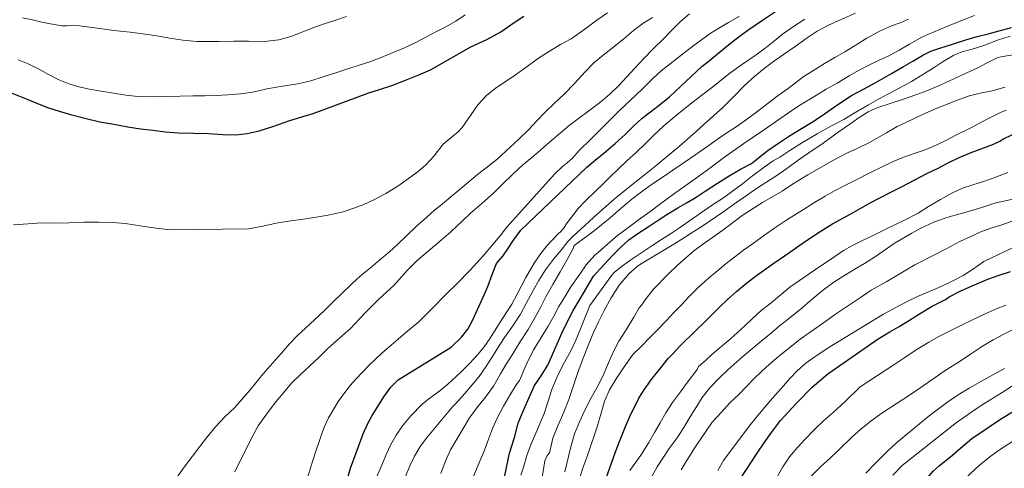
# Model space of a CAD drawing. Units: inches. Extents: x 453999 to 455003, y 4601999 to 4602508.
# Drawn here: x 454725 to 454820, y 4602153 to 4602197 of the extents above; entities that cross this region are included whole.
import ezdxf

# ---------------------------------------------------------------- set-up
doc = ezdxf.new("R2010")
doc.units = ezdxf.units.IN
doc.header["$MEASUREMENT"] = 0
doc.layers.add('CORBA DE NIVELL', color=7, linetype='Continuous', lineweight=0)
doc.layers.add('CORBA MESTRA', color=7, linetype='Continuous', lineweight=0)

msp = doc.modelspace()

# ---------------------------------------------------------------- linework, layer by layer
at = {"layer": 'CORBA DE NIVELL', "color": 30, "linetype": 'Continuous', "lineweight": 0, "flags": 128}
for points, elevation in [([(454725.319, 4602192.737), (454726.285, 4602192.348), (454727.257, 4602191.867), (454728.228, 4602191.296), (454729.171, 4602190.814), (454730.139, 4602190.428), (454731.148, 4602190.118), (454732.191, 4602189.897), (454733.32, 4602189.7), (454734.503, 4602189.503), (454735.706, 4602189.325), (454736.845, 4602189.185), (454738.419, 4602189.14), (454739.665, 4602189.182), (454740.942, 4602189.227), (454742.162, 4602189.256), (454743.32, 4602189.241), (454744.42, 4602189.274), (454745.552, 4602189.344), (454746.801, 4602189.437), (454748.108, 4602189.649), (454749.32, 4602189.912), (454750.43, 4602190.133), (454751.449, 4602190.289), (454752.456, 4602190.448), (454753.545, 4602190.712), (454754.732, 4602191.074), (454756.158, 4602191.521), (454757.216, 4602191.871), (454758.213, 4602192.198), (454759.241, 4602192.537), (454760.349, 4602192.942), (454761.569, 4602193.459), (454762.607, 4602193.893), (454763.547, 4602194.317), (454764.666, 4602194.915), (454765.631, 4602195.42), (454766.577, 4602195.896), (454767.542, 4602196.45), (454768.459, 4602197.058)], 301), ([(454778.657, 4602170.822), (454779.508, 4602172.062), (454780.135, 4602172.951), (454780.974, 4602173.894), (454781.279, 4602174.142), (454782.188, 4602174.964), (454783.148, 4602175.783), (454784.372, 4602176.698), (454785.262, 4602177.346), (454786.279, 4602178.082), (454787.315, 4602178.876), (454788.543, 4602179.765), (454789.884, 4602180.689), (454790.995, 4602181.502), (454792.05, 4602182.289), (454793.466, 4602183.349), (454795.344, 4602184.649), (454796.25, 4602185.259), (454797.331, 4602186.002), (454798.727, 4602186.965), (454799.651, 4602187.612), (454800.632, 4602188.289), (454802.344, 4602189.331), (454803.288, 4602189.88), (454804.334, 4602190.485), (454805.489, 4602191.172), (454806.483, 4602191.726), (454807.456, 4602192.227), (454808.389, 4602192.68), (454809.345, 4602193.12), (454810.336, 4602193.643), (454811.316, 4602194.232), (454812.506, 4602194.904), (454813.083, 4602195.166), (454814.942, 4602195.95), (454816.295, 4602196.473), (454817.604, 4602196.989)], 291), ([(454795.371, 4602190.216), (454796.386, 4602191.137), (454797.301, 4602191.894), (454798.198, 4602192.552), (454799.158, 4602193.224), (454800.283, 4602194.017), (454801.449, 4602194.828), (454802.43, 4602195.471), (454803.439, 4602196.031), (454804.519, 4602196.524), (454806.101, 4602197.236)], 293), ([(454725.726, 4602196.786), (454726.708, 4602196.575), (454727.734, 4602196.337), (454729.513, 4602196.015), (454730.036, 4602195.985), (454730.348, 4602196.043), (454731.23, 4602195.996), (454732.481, 4602195.842), (454734.53, 4602195.538), (454736.108, 4602195.383), (454737.332, 4602195.225), (454738.698, 4602195.024), (454739.936, 4602194.826), (454741.193, 4602194.627), (454742.544, 4602194.504), (454743.726, 4602194.476), (454744.657, 4602194.499), (454746.129, 4602194.509), (454747.529, 4602194.512), (454749.094, 4602194.495), (454750.474, 4602194.636), (454751.638, 4602194.982), (454752.778, 4602195.419), (454753.828, 4602195.837), (454754.844, 4602196.207), (454755.862, 4602196.509), (454757.004, 4602196.894)], 302), ([(454740.55, 4602152.345), (454741.332, 4602153.454), (454742.119, 4602154.498), (454742.834, 4602155.429), (454743.472, 4602156.261), (454744.347, 4602157.348), (454745.261, 4602158.295), (454746.207, 4602159.211), (454747.683, 4602160.904), (454748.951, 4602162.447), (454749.866, 4602163.463), (454750.717, 4602164.445), (454751.502, 4602165.331), (454752.24, 4602166.097), (454753.028, 4602166.849), (454753.936, 4602167.685), (454754.874, 4602168.557), (454755.683, 4602169.348), (454756.505, 4602170.153), (454757.51, 4602171.125), (454758.341, 4602171.883), (454759.298, 4602172.665), (454760.221, 4602173.424), (454761.145, 4602174.218), (454761.945, 4602174.958), (454762.777, 4602175.765), (454763.758, 4602176.686), (454764.747, 4602177.56), (454765.484, 4602178.237), (454766.08, 4602178.684), (454767.64, 4602180.005), (454768.607, 4602180.814), (454769.649, 4602181.676), (454770.601, 4602182.416), (454771.496, 4602183.125), (454772.375, 4602183.907), (454773.629, 4602185.058), (454774.558, 4602185.963), (454775.374, 4602186.827), (454776.18, 4602187.67), (454777.044, 4602188.514), (454778.016, 4602189.449), (454778.988, 4602190.432), (454780.029, 4602191.581), (454780.854, 4602192.418), (454781.758, 4602193.163), (454782.799, 4602193.965), (454783.796, 4602194.785), (454784.702, 4602195.542), (454785.599, 4602196.214), (454786.529, 4602196.796)], 298), ([(454766.698, 4602170.211), (454767.633, 4602171.114), (454768.916, 4602172.428), (454770.22, 4602173.849), (454771.084, 4602174.869), (454771.819, 4602175.764), (454772.428, 4602176.562), (454777.091, 4602181.722), (454777.84, 4602182.431), (454778.102, 4602182.615), (454778.757, 4602183.22), (454779.459, 4602183.975), (454780.568, 4602185.069), (454781.578, 4602186.06), (454782.47, 4602186.963), (454783.351, 4602187.853), (454784.389, 4602188.839), (454785.516, 4602189.907), (454786.577, 4602190.952), (454787.361, 4602191.652), (454788.225, 4602192.35), (454789.409, 4602193.267), (454790.428, 4602194.044), (454791.247, 4602194.666), (454792.08, 4602195.254), (454792.929, 4602195.785), (454793.861, 4602196.316), (454794.92, 4602196.931)], 296), ([(454788.461, 4602187.057), (454789.369, 4602187.81), (454790.45, 4602188.679), (454791.274, 4602189.315), (454792.333, 4602190.105), (454793.988, 4602191.43), (454795.121, 4602192.252), (454796.443, 4602193.154), (454797.353, 4602193.8), (454798.177, 4602194.471), (454799.077, 4602195.188), (454800.137, 4602195.94), (454801.239, 4602196.654)], 294), ([(454789.496, 4602182.768), (454790.695, 4602183.608), (454791.753, 4602184.349), (454792.888, 4602185.134), (454793.799, 4602185.751), (454794.694, 4602186.335), (454795.608, 4602186.955), (454796.575, 4602187.672), (454797.696, 4602188.539), (454798.655, 4602189.284), (454799.611, 4602189.968), (454801.029, 4602191.039), (454801.995, 4602191.676), (454803.116, 4602192.369), (454804.108, 4602192.946), (454805.078, 4602193.508), (454806.07, 4602194.12), (454807.196, 4602194.82), (454808.444, 4602195.499), (454809.589, 4602196.012), (454810.439, 4602196.305), (454811.213, 4602196.656)], 292), ([(454783.494, 4602172.759), (454784.418, 4602173.426), (454785.309, 4602174.03), (454786.363, 4602174.729), (454787.395, 4602175.403), (454788.268, 4602175.956), (454789.139, 4602176.531), (454790.079, 4602177.19), (454791.162, 4602177.953), (454792.325, 4602178.738), (454793.268, 4602179.359), (454794.13, 4602179.962), (454795.221, 4602180.775), (454796.179, 4602181.534), (454797.286, 4602182.373), (454798.159, 4602182.974), (454798.798, 4602183.324), (454799.863, 4602184.041), (454800.998, 4602184.757), (454802.405, 4602185.586), (454803.788, 4602186.344), (454804.994, 4602186.979), (454805.99, 4602187.564), (454807.361, 4602188.368), (454808.28, 4602188.889), (454809.849, 4602189.739), (454811.503, 4602190.648), (454812.526, 4602191.257), (454813.697, 4602191.998), (454814.582, 4602192.575), (454815.604, 4602193.173), (454816.417, 4602193.483), (454817.364, 4602193.741), (454818.493, 4602194.097), (454819.831, 4602194.619), (454821.04, 4602195.006)], 289), ([(454746.232, 4602152.983), (454746.78, 4602154.133), (454747.337, 4602155.241), (454747.854, 4602156.302), (454748.483, 4602157.426), (454749.477, 4602158.824), (454750.187, 4602159.742), (454750.87, 4602160.586), (454751.728, 4602161.578), (454752.533, 4602162.361), (454753.458, 4602163.209), (454754.323, 4602164.03), (454755.089, 4602164.785), (454755.834, 4602165.464), (454757.366, 4602166.819), (454758.763, 4602168.296), (454760.003, 4602169.559), (454760.547, 4602170.023), (454761.577, 4602170.959), (454762.062, 4602171.528), (454762.837, 4602172.408), (454763.85, 4602173.41), (454764.875, 4602174.275), (454765.9, 4602175.134), (454767.048, 4602176.138), (454768.148, 4602177.182), (454768.961, 4602177.946), (454770.071, 4602178.899), (454771.136, 4602179.846), (454772.059, 4602180.746), (454773.044, 4602181.689), (454773.992, 4602182.553), (454774.867, 4602183.298), (454775.715, 4602184.018), (454776.612, 4602184.802), (454777.604, 4602185.658), (454778.481, 4602186.4), (454779.369, 4602187.07), (454780.25, 4602187.702), (454781.422, 4602188.581), (454782.407, 4602189.413), (454783.234, 4602190.226), (454784.037, 4602191.081), (454784.81, 4602191.93), (454785.64, 4602192.823), (454786.623, 4602193.805)], 297), ([(454786.66, 4602173.779), (454788.174, 4602174.707), (454789.264, 4602175.382), (454790.265, 4602175.995), (454791.387, 4602176.708), (454793.313, 4602178.037), (454794.438, 4602178.829), (454795.69, 4602179.706), (454796.576, 4602180.316), (454797.449, 4602180.889), (454798.414, 4602181.52), (454799.489, 4602182.258), (454800.597, 4602183.039), (454801.623, 4602183.757), (454802.981, 4602184.698), (454804.456, 4602185.751), (454805.573, 4602186.533), (454806.484, 4602187.171), (454807.34, 4602187.712), (454808.273, 4602188.131), (454809.445, 4602188.507), (454810.742, 4602188.922), (454811.937, 4602189.334), (454812.995, 4602189.728), (454814.067, 4602190.171), (454815.195, 4602190.693), (454816.448, 4602191.267), (454817.988, 4602191.969), (454818.767, 4602192.412), (454819.838, 4602192.962), (454820.317, 4602193.058), (454821.721, 4602193.27)], 288), ([(454762.692, 4602152.552), (454763.101, 4602153.572), (454763.549, 4602154.515), (454764.099, 4602155.432), (454764.806, 4602156.381), (454765.614, 4602157.348), (454767.212, 4602159.257), (454767.517, 4602159.554), (454768.406, 4602160.543), (454769.791, 4602162.177), (454770.45, 4602163.112), (454771.024, 4602164.036), (454771.6, 4602164.957), (454772.255, 4602165.953), (454773.031, 4602167.077), (454773.783, 4602168.214), (454774.341, 4602169.23), (454775.018, 4602170.466), (454775.562, 4602171.447), (454776.192, 4602172.465), (454776.981, 4602173.501), (454777.715, 4602174.376), (454778.347, 4602175.204), (454778.836, 4602175.698), (454780.005, 4602176.756), (454780.821, 4602177.508), (454782.026, 4602178.576), (454782.832, 4602179.287), (454784.351, 4602180.521), (454785.874, 4602181.72), (454786.857, 4602182.506), (454787.646, 4602183.186), (454789.128, 4602184.389), (454790.706, 4602185.782), (454791.521, 4602186.509), (454792.411, 4602187.323), (454793.317, 4602188.128), (454794.529, 4602189.348), (454795.371, 4602190.216)], 293), ([(454786.624, 4602170.609), (454788.069, 4602172.074), (454788.946, 4602172.928), (454789.696, 4602173.614), (454790.491, 4602174.278), (454791.346, 4602174.911), (454792.31, 4602175.586), (454793.448, 4602176.408), (454794.363, 4602177.102), (454795.183, 4602177.71), (454797.138, 4602178.962), (454799.023, 4602180.072), (454800.034, 4602180.726), (454801.501, 4602181.631), (454803.247, 4602182.624), (454804.349, 4602183.254), (454805.332, 4602183.747), (454806.27, 4602184.185), (454807.385, 4602184.72), (454809.094, 4602185.683), (454810.12, 4602186.289), (454811.023, 4602186.707), (454812.572, 4602187.445), (454813.605, 4602187.894), (454815.591, 4602188.699), (454816.995, 4602189.204), (454818.149, 4602189.494), (454819.302, 4602189.745), (454820.566, 4602190.102)], 287), ([(454783.671, 4602162.914), (454784.627, 4602164.296), (454784.868, 4602164.572), (454785.132, 4602164.781), (454785.501, 4602165.162), (454786.222, 4602165.93), (454787.024, 4602166.717), (454787.873, 4602167.575), (454788.598, 4602168.346), (454789.334, 4602169.115), (454790.091, 4602169.924), (454790.936, 4602170.774), (454791.907, 4602171.654), (454792.815, 4602172.422), (454793.625, 4602173.072), (454794.459, 4602173.715), (454795.321, 4602174.372), (454796.255, 4602175.055), (454797.323, 4602175.803), (454798.339, 4602176.514), (454799.476, 4602177.31), (454801.098, 4602178.3), (454802.159, 4602178.96), (454803.171, 4602179.586), (454804.095, 4602180.1), (454805.07, 4602180.598), (454806.129, 4602181.135), (454807.555, 4602181.874), (454809.697, 4602182.895), (454810.682, 4602183.302), (454811.692, 4602183.658), (454812.74, 4602184.01), (454813.885, 4602184.48), (454814.9, 4602184.976), (454815.795, 4602185.47), (454817.193, 4602186.123), (454818.765, 4602186.954), (454820.114, 4602187.65), (454820.649, 4602187.854)], 286), ([(454759.901, 4602152.478), (454760.409, 4602153.649), (454760.829, 4602154.675), (454761.285, 4602155.62), (454761.784, 4602156.526), (454762.412, 4602157.449), (454763.201, 4602158.407), (454764.291, 4602159.522), (454765.054, 4602160.134), (454766.014, 4602160.806), (454766.787, 4602161.445), (454768.021, 4602162.612), (454768.91, 4602163.469), (454769.64, 4602164.268), (454770.264, 4602165.057), (454770.846, 4602165.894), (454771.426, 4602166.808), (454772.053, 4602167.789), (454772.947, 4602169.176), (454773.471, 4602170.144), (454774.296, 4602171.747), (454775.091, 4602173.129), (454775.654, 4602173.909), (454776.319, 4602174.785), (454777.379, 4602175.923), (454777.704, 4602176.19), (454777.925, 4602176.461), (454778.291, 4602177.005), (454779.356, 4602178.391), (454780.093, 4602179.146), (454780.973, 4602179.988), (454781.727, 4602180.745), (454782.485, 4602181.476), (454783.226, 4602182.19), (454784.062, 4602182.976), (454784.991, 4602183.831), (454785.885, 4602184.682), (454786.636, 4602185.437), (454787.632, 4602186.35), (454788.461, 4602187.057)], 294), ([(454766.092, 4602152.835), (454766.515, 4602153.961), (454767.046, 4602155.119), (454768.878, 4602158.194), (454769.584, 4602159.167), (454770.422, 4602160.208), (454771.177, 4602161.249), (454771.848, 4602162.447), (454772.404, 4602163.368), (454773.03, 4602164.363), (454773.733, 4602165.5), (454774.54, 4602166.719), (454775.162, 4602167.833), (454775.737, 4602168.915), (454776.272, 4602169.944), (454776.89, 4602171.055), (454777.629, 4602172.266), (454778.257, 4602173.399), (454778.882, 4602174.535), (454778.977, 4602174.826), (454779.329, 4602175.083), (454780.769, 4602176.15), (454782.44, 4602177.495), (454783.267, 4602178.226), (454784.535, 4602179.294), (454785.468, 4602180.011), (454786.522, 4602180.759), (454787.635, 4602181.514), (454788.571, 4602182.135), (454789.496, 4602182.768)], 292), ([(454786.718, 4602156.778), (454787.263, 4602157.73), (454787.821, 4602158.683), (454788.456, 4602159.679), (454789.219, 4602160.717), (454789.887, 4602161.639), (454790.847, 4602162.877), (454790.957, 4602163.159), (454791.62, 4602163.697), (454792.251, 4602164.309), (454794.031, 4602165.805), (454795.449, 4602167.086), (454796.17, 4602167.786), (454796.993, 4602168.514), (454797.96, 4602169.308), (454798.972, 4602170.123), (454799.789, 4602170.804), (454802.657, 4602172.797), (454803.717, 4602173.486), (454804.964, 4602174.349), (454805.773, 4602174.803), (454806.792, 4602175.316), (454808.013, 4602175.893), (454809.166, 4602176.451), (454810.793, 4602177.244), (454812.156, 4602177.954), (454813.172, 4602178.568), (454814.307, 4602179.255), (454815.47, 4602179.903), (454816.451, 4602180.336), (454817.451, 4602180.68), (454818.469, 4602180.997), (454819.57, 4602181.377), (454820.807, 4602181.848)], 284), ([(454786.365, 4602152.382), (454786.96, 4602153.478), (454788.147, 4602155.242), (454788.905, 4602156.28), (454789.554, 4602157.277), (454790.106, 4602158.205), (454790.696, 4602159.175), (454791.316, 4602160.151), (454792.06, 4602161.111), (454792.963, 4602162.032), (454793.806, 4602162.823), (454795.226, 4602164.115), (454796.01, 4602164.766), (454796.832, 4602165.42), (454797.992, 4602166.413), (454798.764, 4602167.09), (454799.616, 4602167.706), (454800.937, 4602168.763), (454801.724, 4602169.48), (454802.908, 4602170.446), (454804.039, 4602171.272), (454804.889, 4602171.843), (454805.976, 4602172.501), (454806.968, 4602173.093), (454808.041, 4602173.771), (454809.094, 4602174.484), (454809.949, 4602175.063), (454811.543, 4602176.008), (454812.432, 4602176.504), (454813.666, 4602177.056), (454814.928, 4602177.534), (454816.096, 4602177.854), (454817.117, 4602178.125), (454818.592, 4602178.585), (454819.552, 4602178.887), (454822.299, 4602179.526)], 283), ([(454724.871, 4602176.817), (454726.286, 4602176.924), (454727.596, 4602177.006), (454728.851, 4602176.977), (454730.207, 4602177.008), (454731.652, 4602177.057), (454733.085, 4602177.06), (454734.42, 4602177.037), (454735.68, 4602176.939), (454737.267, 4602176.688), (454738.632, 4602176.496), (454740.02, 4602176.32), (454747.529, 4602176.441), (454748.931, 4602176.69), (454750.193, 4602176.959), (454751.388, 4602177.17), (454752.58, 4602177.331), (454753.861, 4602177.51), (454755.218, 4602177.747), (454756.673, 4602178.082), (454757.711, 4602178.419), (454758.672, 4602178.784)], 299), ([(454789.291, 4602153.177), (454789.764, 4602154.001), (454790.633, 4602155.381), (454792.29, 4602157.792), (454792.792, 4602158.338), (454794.034, 4602159.681), (454794.841, 4602160.467), (454795.621, 4602161.257), (454796.319, 4602161.975), (454797.048, 4602162.671), (454797.824, 4602163.376), (454798.691, 4602164.105), (454799.934, 4602165.112), (454800.766, 4602165.792), (454802.374, 4602166.928), (454803.243, 4602167.521), (454804.197, 4602168.194), (454805.238, 4602168.918), (454806.596, 4602169.811), (454807.633, 4602170.498), (454809.135, 4602171.345), (454810.972, 4602172.445), (454811.847, 4602172.946), (454813.729, 4602173.912), (454814.802, 4602174.473), (454816.249, 4602175.237), (454817.233, 4602175.701), (454818.224, 4602176.127), (454819.177, 4602176.481), (454820.223, 4602176.828), (454821.385, 4602177.241)], 282), ([(454792.826, 4602153.137), (454793.364, 4602154.085), (454795.861, 4602157.401), (454796.516, 4602158.23), (454797.36, 4602159.242), (454798.092, 4602160.086), (454798.934, 4602161.047), (454799.778, 4602161.989), (454800.518, 4602162.781), (454801.324, 4602163.477), (454801.988, 4602163.952), (454803.476, 4602164.95), (454808.811, 4602168.197), (454810.006, 4602168.853), (454811.09, 4602169.412), (454812.088, 4602169.891), (454813.092, 4602170.326), (454814.16, 4602170.781), (454815.316, 4602171.326), (454816.505, 4602171.944), (454817.404, 4602172.515), (454818.507, 4602173.262), (454819.237, 4602173.642), (454821.2, 4602174.562)], 281), ([(454775.807, 4602152.033), (454776.149, 4602154.054), (454776.372, 4602154.572), (454776.59, 4602154.832), (454776.683, 4602155.258), (454776.909, 4602156.247), (454777.382, 4602157.433), (454777.965, 4602158.735), (454778.456, 4602159.958), (454778.881, 4602161.212), (454779.281, 4602162.483), (454779.758, 4602163.804), (454780.305, 4602165.163), (454780.838, 4602166.445), (454781.331, 4602167.533), (454781.865, 4602168.541), (454782.531, 4602169.759), (454783.298, 4602170.98), (454784.272, 4602172.106), (454785.03, 4602172.808), (454785.354, 4602173.015), (454786.66, 4602173.779)], 288), ([(454773.828, 4602152.685), (454774.094, 4602153.56), (454774.393, 4602154.584), (454774.829, 4602155.705), (454775.405, 4602157.002), (454776.057, 4602158.616), (454776.445, 4602159.806), (454776.822, 4602160.948), (454777.304, 4602162.107), (454777.91, 4602163.361), (454778.601, 4602164.607), (454779.128, 4602165.688), (454779.591, 4602166.784), (454780.02, 4602167.895), (454780.476, 4602169.021), (454782.587, 4602171.968), (454782.823, 4602172.211), (454783.494, 4602172.759)], 289), ([(454768.844, 4602151.572), (454770.316, 4602155.083), (454770.7, 4602156.138), (454771.094, 4602157.18), (454771.58, 4602158.243), (454772.156, 4602159.345), (454772.828, 4602160.499), (454773.353, 4602161.394), (454773.681, 4602161.819), (454773.826, 4602162.087), (454774.117, 4602162.793), (454774.525, 4602163.738), (454775.066, 4602164.786), (454775.777, 4602165.939), (454776.457, 4602167.039), (454776.994, 4602168.016), (454777.498, 4602168.955), (454778.052, 4602169.88), (454778.657, 4602170.822)], 291), ([(454778.072, 4602153.003), (454778.598, 4602155.286), (454779.003, 4602156.673), (454779.473, 4602157.808), (454779.949, 4602158.893), (454780.609, 4602160.147), (454781.308, 4602161.388), (454781.822, 4602162.446), (454782.27, 4602163.521), (454782.724, 4602164.547), (454783.29, 4602165.593), (454783.978, 4602166.695), (454784.721, 4602167.909), (454785.243, 4602168.802), (454785.509, 4602169.105), (454785.81, 4602169.575), (454786.624, 4602170.609)], 287), ([(454753.24, 4602152.428), (454753.589, 4602153.59), (454753.955, 4602154.803), (454754.486, 4602156.298), (454754.83, 4602157.306), (454755.251, 4602158.196), (454756.254, 4602159.861), (454757.332, 4602161.333), (454757.884, 4602161.94), (454759.183, 4602163.279), (454760.421, 4602164.468), (454763.112, 4602166.748), (454763.937, 4602167.418), (454765.212, 4602168.672), (454766.698, 4602170.211)], 296), ([(454798.522, 4602152.439), (454799.099, 4602153.478), (454799.734, 4602154.44), (454800.485, 4602155.313), (454801.263, 4602156.141), (454802.131, 4602157.056), (454803.049, 4602157.948), (454803.946, 4602158.732), (454805.129, 4602159.776), (454806.577, 4602161.18), (454809.898, 4602163.384), (454810.873, 4602164.027), (454811.971, 4602164.747), (454813.18, 4602165.496), (454814.171, 4602166.048), (454815.386, 4602166.655), (454816.357, 4602167.145), (454817.396, 4602167.642), (454818.627, 4602168.226), (454819.622, 4602168.668), (454820.62, 4602169.07)], 279), ([(454801.523, 4602152.26), (454802.771, 4602153.51), (454803.674, 4602154.313), (454804.414, 4602155.027), (454805.805, 4602156.367), (454806.633, 4602157.103), (454807.627, 4602157.901), (454808.664, 4602158.652), (454811.428, 4602160.45), (454812.426, 4602161.125), (454813.792, 4602162.081), (454814.669, 4602162.691), (454816.297, 4602163.748), (454817.223, 4602164.357), (454818.283, 4602165.04), (454819.411, 4602165.723), (454820.428, 4602166.259), (454821.72, 4602166.924)], 278), ([(454779.4, 4602152.164), (454779.785, 4602153.351), (454780.245, 4602154.577), (454781.154, 4602157.226), (454781.555, 4602158.648), (454781.877, 4602159.807), (454782.373, 4602160.911), (454783.025, 4602161.968), (454783.671, 4602162.914)], 286), ([(454814.118, 4602159.07), (454815.04, 4602159.735), (454816.031, 4602160.424), (454817.073, 4602161.071), (454818.275, 4602161.746), (454819.383, 4602162.346), (454820.489, 4602162.964)], 277), ([(454809.705, 4602152.662), (454810.624, 4602153.609), (454815.86, 4602157.743), (454816.784, 4602158.39), (454817.668, 4602159.01), (454818.604, 4602159.626), (454820.271, 4602160.656), (454821.362, 4602161.342)], 276), ([(454807.117, 4602152.883), (454808.035, 4602153.839), (454809.215, 4602154.998), (454810.066, 4602155.798), (454813.226, 4602158.406), (454814.118, 4602159.07)], 277), ([(454784.336, 4602153.137), (454785.385, 4602154.609), (454786.176, 4602155.817), (454786.718, 4602156.778)], 284), ([(454805.919, 4602139.277), (454806.445, 4602140.388), (454806.95, 4602141.361), (454807.556, 4602142.518), (454808.167, 4602143.43), (454808.876, 4602144.322), (454809.699, 4602145.211), (454810.824, 4602146.282), (454811.79, 4602147.266), (454813.155, 4602148.622), (454814.256, 4602149.617), (454815.029, 4602150.417), (454815.68, 4602151.21), (454816.377, 4602152.006), (454817.184, 4602152.82), (454818.085, 4602153.632), (454819.092, 4602154.454), (454819.917, 4602155.061), (454821.447, 4602156.063)], 274)]:
    msp.add_lwpolyline(points, dxfattribs=dict(at, elevation=elevation))
at = {"layer": 'CORBA DE NIVELL', "color": 30, "linetype": 'Continuous', "lineweight": 0}
for points, elevation in [([(454758.672, 4602178.784), (454759.696, 4602179.252), (454760.798, 4602179.848), (454761.934, 4602180.555), (454763.766, 4602181.858), (454764.617, 4602182.561), (454765.465, 4602183.462), (454766.328, 4602184.58), (454767.462, 4602185.534), (454767.749, 4602185.745), (454768.157, 4602186.202), (454769.03, 4602187.443), (454769.662, 4602188.369), (454770.543, 4602189.313), (454771.477, 4602190.05), (454772.41, 4602190.664), (454773.297, 4602191.266), (454774.304, 4602191.99), (454775.436, 4602192.808), (454776.599, 4602193.573), (454777.658, 4602194.188), (454778.66, 4602194.752), (454780.005, 4602195.67), (454781.15, 4602196.545), (454782.166, 4602197.261)], 299), ([(454786.623, 4602193.805), (454787.572, 4602194.743), (454788.414, 4602195.611), (454789.223, 4602196.416), (454790.085, 4602197.172)], 297)]:
    msp.add_lwpolyline(points, dxfattribs=dict(at, elevation=elevation))
at = {"layer": 'CORBA MESTRA', "color": 30, "linetype": 'Continuous', "lineweight": 30, "flags": 128}
for points, elevation in [([(454761.967, 4602161.866), (454767.087, 4602165.022), (454768.099, 4602165.969), (454768.714, 4602166.757), (454769.19, 4602167.646), (454769.642, 4602168.661), (454770.149, 4602169.763), (454770.647, 4602170.879), (454771.06, 4602172.033), (454771.463, 4602173.076), (454771.656, 4602173.323), (454772.084, 4602173.779), (454772.563, 4602174.496), (454773.103, 4602175.343), (454773.814, 4602176.295), (454780.178, 4602182.367), (454780.979, 4602183.05), (454782.007, 4602183.897), (454782.908, 4602184.66), (454783.887, 4602185.536), (454784.686, 4602186.32), (454785.518, 4602187.083), (454786.316, 4602187.715), (454787.18, 4602188.344), (454788.169, 4602189.149), (454791.304, 4602192.106), (454791.984, 4602192.641), (454792.793, 4602193.285), (454793.856, 4602194.166), (454794.883, 4602194.973), (454795.735, 4602195.575), (454797.134, 4602196.549), (454798.766, 4602197.649)], 295), ([(454724.466, 4602189.6), (454726.077, 4602188.951), (454727.169, 4602188.514), (454728.25, 4602188.08), (454729.279, 4602187.775), (454730.374, 4602187.453), (454731.88, 4602187.066), (454733.2, 4602186.75), (454734.542, 4602186.514), (454735.889, 4602186.25), (454737.117, 4602186.065), (454738.313, 4602185.926), (454739.5, 4602185.786), (454740.796, 4602185.687), (454742.228, 4602185.65), (454743.688, 4602185.622), (454745.07, 4602185.53), (454746.3, 4602185.503), (454747.396, 4602185.606), (454748.555, 4602185.861), (454749.883, 4602186.293), (454751.539, 4602186.857), (454752.693, 4602187.239), (454753.774, 4602187.543), (454759.136, 4602189.544), (454760.183, 4602189.848), (454761.354, 4602190.247), (454762.694, 4602190.761), (454763.966, 4602191.266), (454765.102, 4602191.749), (454769.008, 4602193.961), (454770.538, 4602194.691), (454771.89, 4602195.437), (454773.17, 4602196.329), (454774.112, 4602196.93)], 300), ([(454778.874, 4602168.552), (454779.547, 4602169.677), (454780.846, 4602171.852), (454781.089, 4602172.154), (454781.517, 4602172.595), (454782.672, 4602173.868), (454783.462, 4602174.665), (454784.246, 4602175.351), (454785.116, 4602175.985), (454786.105, 4602176.623), (454786.974, 4602177.202), (454787.911, 4602177.81), (454788.983, 4602178.468), (454789.876, 4602178.971), (454790.748, 4602179.484), (454791.614, 4602180.046), (454792.796, 4602180.82), (454793.93, 4602181.536), (454795.005, 4602182.176), (454796.063, 4602182.737), (454796.407, 4602182.992), (454797.552, 4602183.901), (454798.676, 4602184.688), (454799.752, 4602185.398), (454800.911, 4602186.107), (454802.014, 4602186.777), (454803.132, 4602187.53), (454804.417, 4602188.429), (454805.738, 4602189.276), (454806.872, 4602189.895), (454808.024, 4602190.516), (454809.58, 4602191.405), (454810.757, 4602192.088), (454811.631, 4602192.583), (454812.612, 4602193.177), (454813.391, 4602193.556), (454814.337, 4602193.872), (454815.464, 4602194.222), (454816.746, 4602194.65), (454817.862, 4602194.968), (454818.915, 4602195.242), (454819.979, 4602195.508), (454821.172, 4602195.826)], 290), ([(454783.925, 4602157.365), (454784.335, 4602158.321), (454785.211, 4602160.097), (454785.77, 4602161.006), (454786.495, 4602161.987), (454787.198, 4602162.866), (454788.041, 4602163.915), (454788.455, 4602164.341), (454789.193, 4602165.142), (454790.667, 4602166.579), (454791.545, 4602167.418), (454792.273, 4602168.157), (454793.021, 4602168.901), (454793.772, 4602169.627), (454794.624, 4602170.385), (454795.626, 4602171.213), (454796.545, 4602171.93), (454798.131, 4602173.041), (454799.64, 4602174.087), (454800.633, 4602174.788), (454801.566, 4602175.436), (454802.62, 4602176.121), (454803.896, 4602176.907), (454805.743, 4602177.917), (454806.615, 4602178.415), (454807.598, 4602178.957), (454808.523, 4602179.448), (454809.514, 4602179.951), (454810.615, 4602180.513), (454811.774, 4602181.124), (454813.054, 4602181.786), (454814.013, 4602182.257), (454815.059, 4602182.779), (454816.13, 4602183.32), (454817.271, 4602183.796), (454818.494, 4602184.247), (454819.442, 4602184.594), (454820.044, 4602184.893), (454820.346, 4602185.089), (454821.259, 4602185.514)], 285), ([(454794.433, 4602151.443), (454796.633, 4602154.786), (454797.316, 4602155.791), (454798.015, 4602156.788), (454798.882, 4602157.962), (454799.288, 4602158.393), (454800.444, 4602159.651), (454801.945, 4602161.147), (454803.454, 4602162.438), (454805.007, 4602163.54), (454808.317, 4602165.814), (454809.421, 4602166.489), (454810.322, 4602167.022), (454811.311, 4602167.632), (454812.446, 4602168.334), (454813.504, 4602168.957), (454814.805, 4602169.624), (454815.164, 4602169.856), (454816.29, 4602170.439), (454817.369, 4602170.927), (454818.885, 4602171.573), (454819.965, 4602171.962), (454821.087, 4602172.304)], 280), ([(454771.47, 4602148.777), (454772.718, 4602154.812), (454773.192, 4602156.311), (454773.567, 4602157.687), (454774.044, 4602158.832), (454774.48, 4602159.884), (454775.148, 4602161.328), (454775.783, 4602162.242), (454776.412, 4602163.268), (454776.877, 4602164.312), (454777.328, 4602165.35), (454777.776, 4602166.377), (454778.294, 4602167.443), (454778.874, 4602168.552)], 290), ([(454756.662, 4602150.871), (454757.374, 4602153.362), (454757.924, 4602154.816), (454758.598, 4602156.67), (454759.009, 4602157.583), (454759.487, 4602158.435), (454760.002, 4602159.303), (454760.582, 4602160.232), (454761.284, 4602161.154), (454761.967, 4602161.866)], 295), ([(454805.806, 4602144.656), (454806.554, 4602145.449), (454807.411, 4602146.352), (454808.102, 4602147.172), (454809.351, 4602148.687), (454810.143, 4602149.481), (454810.928, 4602150.235), (454811.877, 4602151.139), (454812.64, 4602151.932), (454813.615, 4602153.064), (454814.204, 4602153.584), (454815.507, 4602154.652), (454816.51, 4602155.506), (454817.355, 4602156.21), (454818.999, 4602157.342), (454820.006, 4602158.003), (454821.195, 4602158.753)], 275), ([(454781.909, 4602152.043), (454782.571, 4602153.825), (454782.946, 4602154.927), (454783.419, 4602156.079), (454783.925, 4602157.365)], 285)]:
    msp.add_lwpolyline(points, dxfattribs=dict(at, elevation=elevation))

doc.saveas('drawing.dxf')
